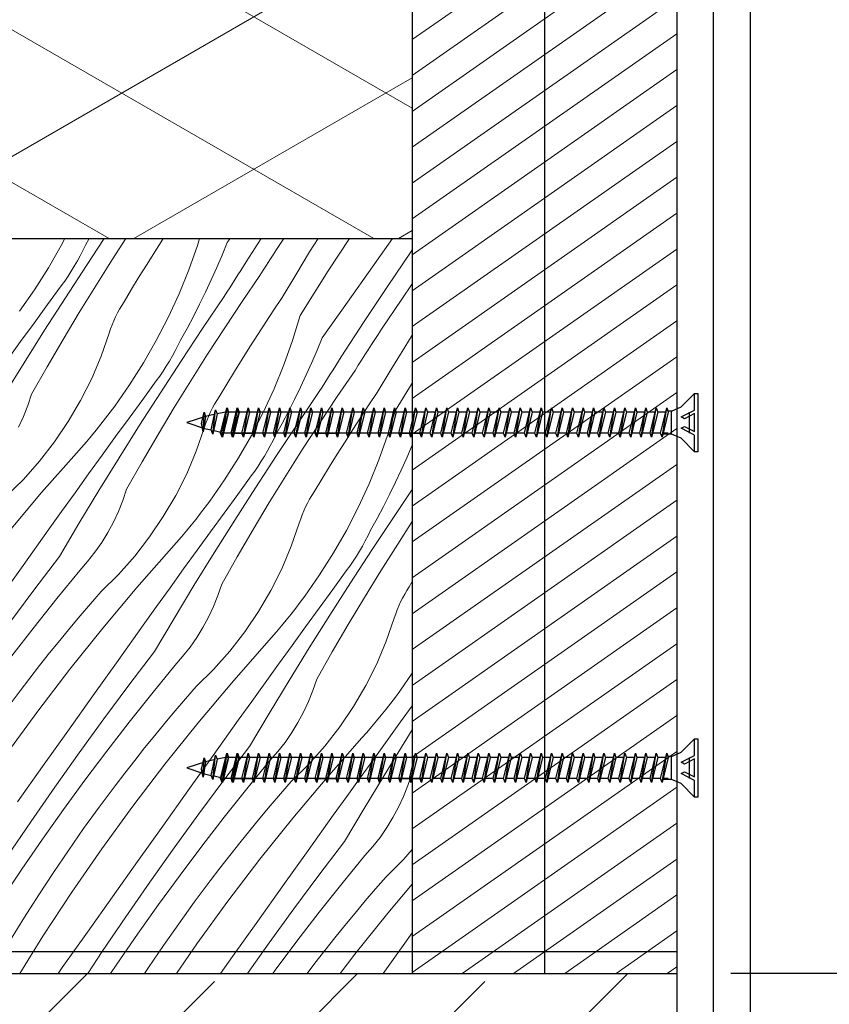
# Model space of a CAD drawing. Units: millimetres. Extents: x 30 to 415, y 5 to 292.
# Drawn here: x 126 to 137, y 89 to 102 of the extents above; entities that cross this region are included whole.
import ezdxf
from ezdxf.xclip import XClip

# ---------------------------------------------------------------- set-up
doc = ezdxf.new("R2010")
doc.units = ezdxf.units.MM
doc.header["$MEASUREMENT"] = 0
doc.header["$XCLIPFRAME"] = 0
doc.linetypes.add('PRZERYWANA', pattern=[5.644444, 2.822222, -2.822222])
doc.layers.add('2D - LINIE', color=7, linetype='Continuous')
doc.layers.add('2D - WYPEŁNIENIA', color=7, linetype='Continuous')
doc.linetypes.add('hydroizolacja_3_0cm', pattern='A,0,[2,A.39 D6 - DETAL PRZEJŚCIA KANAŁU WENTYLACYJNEGO W STROPODACHU1.Shx,S=0.019841,R=0,X=0,Y=0],-2.5,0', length=2.5)

# ---------------------------------------------------------------- blocks, each defined once
blk = doc.blocks.new('*X4')
at = {"layer": '2D - WYPEŁNIENIA', "linetype": 'Continuous', "lineweight": 0}
for p, q in [((126.671, 99.298), (126.623, 99.206)), ((127.003, 99.298), (126.954, 99.209)), ((126.965, 98.932), (127.208, 99.298)), ((127.321, 99.02), (127.502, 99.298)), ((128.506, 99.298), (128.477, 99.206)), ((128.881, 99.243), (128.92, 99.298)), ((129.141, 98.983), (129.345, 99.298)), ((129.643, 99.287), (129.65, 99.298)), ((130.003, 99.116), (130.119, 99.298)), ((130.254, 98.858), (130.543, 99.298)), ((130.857, 98.913), (131.132, 99.298)), ((126.623, 99.206), (126.448, 98.9)), ((126.918, 99.136), (126.954, 99.209)), ((127.897, 99.12), (128.005, 99.289)), ((128.477, 99.206), (128.359, 98.873)), ((128.881, 99.243), (128.811, 99.073)), ((129.552, 99.148), (129.597, 99.218)), ((129.597, 99.218), (129.643, 99.287)), ((126.842, 98.994), (126.881, 99.065)), ((126.881, 99.065), (126.918, 99.136)), ((127.791, 98.951), (127.897, 99.12)), ((128.811, 99.073), (128.739, 98.904)), ((129.461, 99.008), (129.506, 99.078)), ((129.506, 99.078), (129.552, 99.148)), ((129.813, 98.807), (130.003, 99.116)), ((131.061, 98.648), (131.382, 99.121)), ((131.382, 99.121), (131.4, 99.147)), ((126.448, 98.9), (126.259, 98.602)), ((126.679, 98.493), (126.965, 98.932)), ((126.759, 98.855), (126.801, 98.924)), ((126.801, 98.924), (126.842, 98.994)), ((127.092, 98.657), (127.321, 99.02)), ((127.685, 98.782), (127.791, 98.951)), ((128.739, 98.904), (128.663, 98.736)), ((129.065, 98.865), (129.103, 98.924)), ((129.103, 98.924), (129.141, 98.983)), ((129.371, 98.868), (129.416, 98.938)), ((129.416, 98.938), (129.461, 99.008)), ((130.516, 98.431), (130.857, 98.913)), ((126.67, 98.721), (126.715, 98.788)), ((126.715, 98.788), (126.759, 98.855)), ((127.581, 98.611), (127.685, 98.782)), ((128.359, 98.873), (128.226, 98.547)), ((128.99, 98.746), (129.028, 98.806)), ((129.028, 98.806), (129.065, 98.865)), ((129.085, 98.443), (129.327, 98.797)), ((129.327, 98.797), (129.371, 98.868)), ((129.629, 98.495), (129.813, 98.807)), ((129.874, 98.25), (130.254, 98.858)), ((126.438, 98.402), (126.623, 98.655)), ((126.623, 98.655), (126.67, 98.721)), ((126.867, 98.292), (127.092, 98.657)), ((128.663, 98.736), (128.586, 98.569)), ((128.878, 98.568), (128.915, 98.628)), ((128.915, 98.628), (128.953, 98.687)), ((128.953, 98.687), (128.99, 98.746)), ((130.745, 98.171), (131.061, 98.648)), ((131.257, 98.476), (131.4, 98.682)), ((126.259, 98.602), (126.057, 98.312)), ((126.396, 98.052), (126.679, 98.493)), ((127.478, 98.44), (127.581, 98.611)), ((128.226, 98.547), (128.078, 98.226)), ((128.586, 98.569), (128.505, 98.404)), ((128.547, 98.075), (128.84, 98.509)), ((128.84, 98.509), (128.878, 98.568)), ((129.517, 98.33), (129.629, 98.495)), ((126.253, 98.149), (126.438, 98.402)), ((127.416, 98.339), (127.446, 98.39)), ((127.446, 98.39), (127.478, 98.44)), ((128.505, 98.404), (128.422, 98.239)), ((128.847, 98.086), (129.085, 98.443)), ((130.174, 97.95), (130.516, 98.431)), ((130.982, 98.064), (131.257, 98.476)), ((126.647, 97.925), (126.867, 98.292)), ((127.338, 98.18), (127.362, 98.234)), ((127.362, 98.234), (127.388, 98.287)), ((127.388, 98.287), (127.416, 98.339)), ((128.078, 98.226), (127.916, 97.913)), ((128.422, 98.239), (128.336, 98.077)), ((129.407, 98.163), (129.517, 98.33)), ((129.874, 98.25), (129.771, 97.912)), ((126.069, 97.896), (126.253, 98.149)), ((127.294, 98.069), (127.315, 98.125)), ((127.315, 98.125), (127.338, 98.18)), ((128.614, 97.727), (128.847, 98.086)), ((129.298, 97.995), (129.407, 98.163)), ((130.434, 97.69), (130.745, 98.171)), ((126.118, 97.609), (126.396, 98.052)), ((127.166, 97.699), (127.276, 98.013)), ((127.276, 98.013), (127.294, 98.069)), ((128.336, 98.077), (128.247, 97.915)), ((128.258, 97.639), (128.547, 98.075)), ((129.19, 97.827), (129.298, 97.995)), ((130.174, 97.95), (130.104, 97.78)), ((130.89, 97.924), (130.936, 97.994)), ((130.936, 97.994), (130.982, 98.064)), ((131.296, 97.822), (131.4, 97.986)), ((125.885, 97.642), (126.069, 97.896)), ((126.431, 97.554), (126.647, 97.925)), ((127.916, 97.913), (127.741, 97.607)), ((128.174, 97.771), (128.211, 97.843)), ((128.211, 97.843), (128.247, 97.915)), ((129.084, 97.658), (129.19, 97.827)), ((129.771, 97.912), (129.652, 97.58)), ((130.799, 97.785), (130.845, 97.855)), ((130.845, 97.855), (130.89, 97.924)), ((131.107, 97.514), (131.296, 97.822)), ((127.037, 97.393), (127.166, 97.699)), ((128.094, 97.631), (128.135, 97.701)), ((128.135, 97.701), (128.174, 97.771)), ((128.385, 97.364), (128.614, 97.727)), ((130.104, 97.78), (130.032, 97.611)), ((130.396, 97.631), (130.434, 97.69)), ((130.709, 97.645), (130.754, 97.715)), ((130.754, 97.715), (130.799, 97.785)), ((125.843, 97.163), (126.118, 97.609)), ((126.22, 97.181), (126.431, 97.554)), ((127.741, 97.607), (127.552, 97.308)), ((127.972, 97.2), (128.258, 97.639)), ((128.008, 97.494), (128.052, 97.562)), ((128.052, 97.562), (128.094, 97.631)), ((128.979, 97.488), (129.084, 97.658)), ((129.652, 97.58), (129.519, 97.254)), ((130.032, 97.611), (129.957, 97.443)), ((130.321, 97.513), (130.358, 97.572)), ((130.358, 97.572), (130.396, 97.631)), ((130.62, 97.504), (130.664, 97.575)), ((130.664, 97.575), (130.709, 97.645)), ((127.916, 97.362), (127.963, 97.428)), ((127.963, 97.428), (128.008, 97.494)), ((128.874, 97.318), (128.979, 97.488)), ((129.957, 97.443), (129.879, 97.276)), ((130.246, 97.394), (130.283, 97.453)), ((130.283, 97.453), (130.321, 97.513)), ((130.378, 97.15), (130.62, 97.504)), ((130.922, 97.202), (131.107, 97.514)), ((126.887, 97.095), (127.037, 97.393)), ((127.552, 97.308), (127.351, 97.019)), ((127.731, 97.109), (127.916, 97.362)), ((128.161, 96.999), (128.385, 97.364)), ((128.771, 97.147), (128.874, 97.318)), ((130.171, 97.275), (130.208, 97.335)), ((130.208, 97.335), (130.246, 97.394)), ((131.168, 96.956), (131.4, 97.329)), ((126.169, 97.029), (126.22, 97.181)), ((127.689, 96.759), (127.972, 97.2)), ((128.74, 97.097), (128.771, 97.147)), ((129.519, 97.254), (129.371, 96.933)), ((129.879, 97.276), (129.798, 97.11)), ((129.841, 96.782), (130.134, 97.216)), ((130.134, 97.216), (130.171, 97.275)), ((130.141, 96.793), (130.378, 97.15)), ((130.81, 97.036), (130.922, 97.202)), ((126.109, 96.879), (126.169, 97.029)), ((126.719, 96.808), (126.887, 97.095)), ((127.289, 96.936), (127.351, 97.019)), ((127.546, 96.856), (127.731, 97.109)), ((128.681, 96.993), (128.71, 97.046)), ((128.71, 97.046), (128.74, 97.097)), ((129.798, 97.11), (129.715, 96.946)), ((130.7, 96.87), (130.81, 97.036)), ((126.041, 96.734), (126.109, 96.879)), ((127.227, 96.854), (127.289, 96.936)), ((127.94, 96.631), (128.161, 96.999)), ((128.608, 96.832), (128.631, 96.886)), ((128.631, 96.886), (128.655, 96.94)), ((128.655, 96.94), (128.681, 96.993)), ((129.371, 96.933), (129.21, 96.619)), ((129.715, 96.946), (129.629, 96.784)), ((131.168, 96.956), (131.064, 96.619)), ((126.532, 96.533), (126.719, 96.808)), ((127.099, 96.693), (127.163, 96.773)), ((127.163, 96.773), (127.227, 96.854)), ((127.362, 96.603), (127.546, 96.856)), ((127.411, 96.316), (127.689, 96.759)), ((128.569, 96.72), (128.588, 96.776)), ((128.588, 96.776), (128.608, 96.832)), ((129.629, 96.784), (129.54, 96.622)), ((129.551, 96.345), (129.841, 96.782)), ((129.907, 96.434), (130.141, 96.793)), ((130.591, 96.702), (130.7, 96.87)), ((126.967, 96.534), (127.033, 96.613)), ((127.033, 96.613), (127.099, 96.693)), ((127.724, 96.261), (127.94, 96.631)), ((128.459, 96.406), (128.569, 96.72)), ((129.21, 96.619), (129.034, 96.313)), ((129.505, 96.55), (129.54, 96.622)), ((130.484, 96.534), (130.591, 96.702)), ((131.064, 96.619), (130.945, 96.287)), ((126.328, 96.27), (126.532, 96.533)), ((126.899, 96.456), (126.967, 96.534)), ((127.178, 96.349), (127.362, 96.603)), ((129.428, 96.408), (129.467, 96.478)), ((129.467, 96.478), (129.505, 96.55)), ((130.377, 96.365), (130.484, 96.534)), ((131.397, 96.487), (131.325, 96.317)), ((126.356, 95.841), (126.831, 96.379)), ((126.831, 96.379), (126.899, 96.456)), ((126.994, 96.095), (127.178, 96.349)), ((128.33, 96.099), (128.459, 96.406)), ((129.265, 95.907), (129.551, 96.345)), ((129.388, 96.338), (129.428, 96.408)), ((129.678, 96.071), (129.907, 96.434)), ((130.272, 96.195), (130.377, 96.365)), ((126.108, 96.021), (126.328, 96.27)), ((127.136, 95.87), (127.411, 96.316)), ((127.513, 95.888), (127.724, 96.261)), ((129.034, 96.313), (128.846, 96.015)), ((129.302, 96.201), (129.345, 96.269)), ((129.345, 96.269), (129.388, 96.338)), ((130.945, 96.287), (130.812, 95.96)), ((131.325, 96.317), (131.25, 96.149)), ((126.811, 95.84), (126.994, 96.095)), ((128.18, 95.802), (128.33, 96.099)), ((129.209, 96.069), (129.256, 96.135)), ((129.256, 96.135), (129.302, 96.201)), ((130.167, 96.025), (130.272, 96.195)), ((131.25, 96.149), (131.172, 95.983)), ((125.871, 95.787), (126.108, 96.021)), ((128.846, 96.015), (128.644, 95.726)), ((129.024, 95.816), (129.209, 96.069)), ((129.454, 95.706), (129.678, 96.071)), ((130.065, 95.853), (130.167, 96.025)), ((130.812, 95.96), (130.664, 95.64)), ((131.172, 95.983), (131.091, 95.817)), ((125.895, 95.292), (126.356, 95.841)), ((126.628, 95.586), (126.811, 95.84)), ((126.864, 95.422), (127.136, 95.87)), ((127.462, 95.736), (127.513, 95.888)), ((128.839, 95.563), (129.024, 95.816)), ((128.983, 95.466), (129.265, 95.907)), ((130.033, 95.803), (130.065, 95.853)), ((131.091, 95.817), (131.008, 95.653)), ((131.134, 95.489), (131.4, 95.883)), ((127.402, 95.586), (127.462, 95.736)), ((128.012, 95.515), (128.18, 95.802)), ((128.582, 95.643), (128.644, 95.726)), ((129.234, 95.338), (129.454, 95.706)), ((129.948, 95.647), (129.975, 95.7)), ((129.975, 95.7), (130.003, 95.752)), ((130.003, 95.752), (130.033, 95.803)), ((126.446, 95.331), (126.628, 95.586)), ((127.334, 95.441), (127.402, 95.586)), ((128.457, 95.48), (128.52, 95.561)), ((128.52, 95.561), (128.582, 95.643)), ((128.655, 95.309), (128.839, 95.563)), ((129.881, 95.483), (129.901, 95.539)), ((129.901, 95.539), (129.924, 95.593)), ((129.924, 95.593), (129.948, 95.647)), ((130.664, 95.64), (130.503, 95.326)), ((131.008, 95.653), (130.922, 95.49)), ((126.597, 94.972), (126.864, 95.422)), ((127.258, 95.299), (127.334, 95.441)), ((127.826, 95.24), (128.012, 95.515)), ((128.392, 95.399), (128.457, 95.48)), ((128.704, 95.022), (128.983, 95.466)), ((129.753, 95.113), (129.862, 95.427)), ((129.862, 95.427), (129.881, 95.483)), ((130.922, 95.49), (130.833, 95.329)), ((130.844, 95.052), (131.134, 95.489)), ((131.201, 95.14), (131.4, 95.448)), ((126.103, 94.851), (126.446, 95.331)), ((127.173, 95.162), (127.258, 95.299)), ((128.26, 95.241), (128.327, 95.32)), ((128.327, 95.32), (128.392, 95.399)), ((128.471, 95.056), (128.655, 95.309)), ((129.018, 94.968), (129.234, 95.338)), ((130.503, 95.326), (130.327, 95.02)), ((130.798, 95.257), (130.833, 95.329)), ((127.081, 95.03), (127.173, 95.162)), ((127.622, 94.977), (127.826, 95.24)), ((128.124, 95.086), (128.192, 95.163)), ((128.192, 95.163), (128.26, 95.241)), ((130.721, 95.114), (130.76, 95.185)), ((130.76, 95.185), (130.798, 95.257)), ((130.972, 94.778), (131.201, 95.14)), ((126.982, 94.903), (127.081, 95.03)), ((127.65, 94.548), (128.124, 95.086)), ((128.287, 94.802), (128.471, 95.056)), ((128.429, 94.577), (128.704, 95.022)), ((129.623, 94.806), (129.753, 95.113)), ((130.327, 95.02), (130.139, 94.722)), ((130.558, 94.614), (130.844, 95.052)), ((130.639, 94.976), (130.681, 95.045)), ((130.681, 95.045), (130.721, 95.114)), ((126.251, 94.516), (126.597, 94.972)), ((126.876, 94.782), (126.982, 94.903)), ((127.401, 94.728), (127.622, 94.977)), ((128.806, 94.595), (129.018, 94.968)), ((130.549, 94.841), (130.595, 94.908)), ((130.595, 94.908), (130.639, 94.976)), ((125.761, 94.37), (126.103, 94.851)), ((126.562, 94.399), (126.876, 94.782)), ((128.104, 94.547), (128.287, 94.802)), ((129.474, 94.509), (129.623, 94.806)), ((130.317, 94.523), (130.502, 94.776)), ((130.502, 94.776), (130.549, 94.841)), ((130.747, 94.413), (130.972, 94.778)), ((127.164, 94.494), (127.401, 94.728)), ((130.139, 94.722), (129.937, 94.433)), ((130.276, 94.173), (130.558, 94.614)), ((131.358, 94.56), (131.4, 94.631)), ((125.91, 94.056), (126.251, 94.516)), ((127.021, 94.33), (127.164, 94.494)), ((127.188, 93.999), (127.65, 94.548)), ((127.921, 94.293), (128.104, 94.547)), ((128.158, 94.129), (128.429, 94.577)), ((128.755, 94.442), (128.806, 94.595)), ((129.305, 94.222), (129.474, 94.509)), ((130.132, 94.27), (130.317, 94.523)), ((131.296, 94.459), (131.326, 94.51)), ((131.326, 94.51), (131.358, 94.56)), ((126.254, 94.011), (126.562, 94.399)), ((128.695, 94.293), (128.755, 94.442)), ((129.813, 94.268), (129.876, 94.35)), ((129.876, 94.35), (129.937, 94.433)), ((130.527, 94.045), (130.747, 94.413)), ((131.217, 94.3), (131.241, 94.354)), ((131.241, 94.354), (131.268, 94.407)), ((131.268, 94.407), (131.296, 94.459)), ((126.88, 94.164), (127.021, 94.33)), ((127.739, 94.038), (127.921, 94.293)), ((128.627, 94.147), (128.695, 94.293)), ((129.119, 93.946), (129.305, 94.222)), ((129.75, 94.187), (129.813, 94.268)), ((129.948, 94.016), (130.132, 94.27)), ((131.174, 94.19), (131.194, 94.245)), ((131.194, 94.245), (131.217, 94.3)), ((126.74, 93.998), (126.88, 94.164)), ((127.89, 93.679), (128.158, 94.129)), ((128.551, 94.006), (128.627, 94.147)), ((129.62, 94.027), (129.685, 94.106)), ((129.685, 94.106), (129.75, 94.187)), ((129.997, 93.729), (130.276, 94.173)), ((131.046, 93.819), (131.155, 94.134)), ((131.155, 94.134), (131.174, 94.19)), ((125.95, 93.618), (126.254, 94.011)), ((126.602, 93.83), (126.74, 93.998)), ((126.74, 93.439), (127.188, 93.999)), ((127.396, 93.557), (127.739, 94.038)), ((128.466, 93.869), (128.551, 94.006)), ((128.915, 93.684), (129.119, 93.946)), ((129.486, 93.87), (129.553, 93.948)), ((129.553, 93.948), (129.62, 94.027)), ((129.764, 93.763), (129.948, 94.016)), ((130.311, 93.675), (130.527, 94.045)), ((126.465, 93.66), (126.602, 93.83)), ((128.375, 93.737), (128.466, 93.869)), ((129.417, 93.793), (129.486, 93.87)), ((130.916, 93.513), (131.046, 93.819)), ((127.544, 93.223), (127.89, 93.679)), ((128.275, 93.61), (128.375, 93.737)), ((128.694, 93.435), (128.915, 93.684)), ((128.943, 93.255), (129.417, 93.793)), ((129.581, 93.509), (129.764, 93.763)), ((129.722, 93.284), (129.997, 93.729)), ((130.099, 93.302), (130.311, 93.675)), ((126.329, 93.49), (126.465, 93.66)), ((127.054, 93.077), (127.396, 93.557)), ((128.169, 93.489), (128.275, 93.61)), ((126.196, 93.318), (126.329, 93.49)), ((126.304, 92.869), (126.74, 93.439)), ((127.855, 93.105), (128.169, 93.489)), ((128.458, 93.201), (128.694, 93.435)), ((129.397, 93.254), (129.581, 93.509)), ((130.767, 93.216), (130.916, 93.513)), ((126.063, 93.146), (126.196, 93.318)), ((129.451, 92.836), (129.722, 93.284)), ((130.048, 93.149), (130.099, 93.302)), ((131.4, 93.383), (131.23, 93.14)), ((125.847, 92.855), (126.063, 93.146)), ((127.203, 92.763), (127.544, 93.223)), ((128.315, 93.037), (128.458, 93.201)), ((128.481, 92.706), (128.943, 93.255)), ((129.215, 93), (129.397, 93.254)), ((129.988, 93), (130.048, 93.149)), ((130.599, 92.929), (130.767, 93.216)), ((131.169, 93.057), (131.23, 93.14)), ((126.711, 92.596), (127.054, 93.077)), ((127.547, 92.717), (127.855, 93.105)), ((128.173, 92.871), (128.315, 93.037)), ((129.032, 92.745), (129.215, 93)), ((129.92, 92.854), (129.988, 93)), ((131.106, 92.975), (131.169, 93.057)), ((125.883, 92.289), (126.304, 92.869)), ((128.033, 92.704), (128.173, 92.871)), ((130.412, 92.653), (130.599, 92.929)), ((130.978, 92.813), (131.043, 92.893)), ((131.043, 92.893), (131.106, 92.975)), ((131.241, 92.723), (131.4, 92.942)), ((126.867, 92.3), (127.203, 92.763)), ((128.689, 92.264), (129.032, 92.745)), ((129.183, 92.386), (129.451, 92.836)), ((129.844, 92.713), (129.92, 92.854)), ((130.846, 92.655), (130.913, 92.734)), ((130.913, 92.734), (130.978, 92.813)), ((126.369, 92.115), (126.711, 92.596)), ((127.244, 92.325), (127.547, 92.717)), ((127.895, 92.536), (128.033, 92.704)), ((128.033, 92.146), (128.481, 92.706)), ((129.76, 92.575), (129.844, 92.713)), ((130.208, 92.391), (130.412, 92.653)), ((130.779, 92.577), (130.846, 92.655)), ((131.057, 92.469), (131.241, 92.723)), ((131.29, 92.436), (131.4, 92.611)), ((127.758, 92.367), (127.895, 92.536)), ((129.668, 92.443), (129.76, 92.575)), ((130.236, 91.962), (130.71, 92.5)), ((130.71, 92.5), (130.779, 92.577)), ((130.874, 92.215), (131.057, 92.469)), ((126.946, 91.929), (127.244, 92.325)), ((127.623, 92.197), (127.758, 92.367)), ((128.837, 91.929), (129.183, 92.386)), ((129.569, 92.317), (129.668, 92.443)), ((129.987, 92.142), (130.208, 92.391)), ((131.015, 91.99), (131.29, 92.436)), ((126.536, 91.833), (126.867, 92.3)), ((127.489, 92.025), (127.623, 92.197)), ((128.347, 91.784), (128.689, 92.264)), ((129.148, 91.812), (129.462, 92.196)), ((129.462, 92.196), (129.569, 92.317)), ((130.691, 91.961), (130.874, 92.215)), ((126.027, 91.635), (126.369, 92.115)), ((127.598, 91.576), (128.033, 92.146)), ((129.751, 91.908), (129.987, 92.142)), ((126.653, 91.529), (126.946, 91.929)), ((127.357, 91.852), (127.489, 92.025)), ((128.496, 91.47), (128.837, 91.929)), ((129.774, 91.413), (130.236, 91.962)), ((130.508, 91.706), (130.691, 91.961)), ((130.744, 91.543), (131.015, 91.99)), ((131.341, 91.856), (131.392, 92.009)), ((126.21, 91.362), (126.536, 91.833)), ((127.14, 91.562), (127.357, 91.852)), ((128.84, 91.424), (129.148, 91.812)), ((129.608, 91.743), (129.751, 91.908)), ((131.281, 91.707), (131.341, 91.856)), ((128.004, 91.303), (128.347, 91.784)), ((129.466, 91.578), (129.608, 91.743)), ((130.325, 91.451), (130.508, 91.706)), ((131.213, 91.561), (131.281, 91.707)), ((126.366, 91.125), (126.653, 91.529)), ((126.928, 91.269), (127.14, 91.562)), ((127.176, 90.996), (127.598, 91.576)), ((129.326, 91.411), (129.466, 91.578)), ((130.476, 91.092), (130.744, 91.543)), ((131.137, 91.419), (131.213, 91.561)), ((128.16, 91.006), (128.496, 91.47)), ((128.537, 91.032), (128.84, 91.424)), ((129.188, 91.243), (129.326, 91.411)), ((129.326, 90.853), (129.774, 91.413)), ((129.983, 90.971), (130.325, 91.451)), ((131.053, 91.282), (131.137, 91.419)), ((125.889, 90.889), (126.21, 91.362)), ((126.72, 90.972), (126.928, 91.269)), ((127.662, 90.822), (128.004, 91.303)), ((130.961, 91.15), (131.053, 91.282)), ((126.085, 90.717), (126.366, 91.125)), ((129.051, 91.074), (129.188, 91.243)), ((130.862, 91.024), (130.961, 91.15)), ((126.768, 90.406), (127.176, 90.996)), ((127.829, 90.54), (128.16, 91.006)), ((128.239, 90.636), (128.537, 91.032)), ((128.916, 90.904), (129.051, 91.074)), ((130.13, 90.636), (130.476, 91.092)), ((130.755, 90.903), (130.862, 91.024)), ((131.28, 90.848), (131.4, 90.983)), ((126.517, 90.672), (126.72, 90.972)), ((128.782, 90.732), (128.916, 90.904)), ((128.891, 90.283), (129.326, 90.853)), ((129.64, 90.491), (129.983, 90.971)), ((130.442, 90.519), (130.755, 90.903)), ((131.044, 90.614), (131.28, 90.848)), ((125.809, 90.305), (126.085, 90.717)), ((127.32, 90.341), (127.662, 90.822)), ((128.65, 90.559), (128.782, 90.732)), ((126.318, 90.369), (126.517, 90.672)), ((127.946, 90.236), (128.239, 90.636)), ((129.789, 90.177), (130.13, 90.636)), ((130.901, 90.45), (131.044, 90.614)), ((127.503, 90.069), (127.829, 90.54)), ((128.433, 90.269), (128.65, 90.559)), ((129.297, 90.01), (129.64, 90.491)), ((130.133, 90.131), (130.442, 90.519)), ((130.76, 90.285), (130.901, 90.45)), ((131.067, 90.12), (131.4, 90.515)), ((126.124, 90.063), (126.318, 90.369)), ((126.374, 89.806), (126.768, 90.406)), ((126.978, 89.86), (127.32, 90.341)), ((127.659, 89.832), (127.946, 90.236)), ((128.221, 89.975), (128.433, 90.269)), ((128.469, 89.703), (128.891, 90.283)), ((130.62, 90.118), (130.76, 90.285)), ((125.934, 89.755), (126.124, 90.063)), ((127.182, 89.596), (127.503, 90.069)), ((129.453, 89.713), (129.789, 90.177)), ((129.83, 89.739), (130.133, 90.131)), ((130.481, 89.95), (130.62, 90.118)), ((130.619, 89.56), (131.067, 90.12)), ((128.013, 89.679), (128.221, 89.975)), ((128.955, 89.529), (129.297, 90.01)), ((130.344, 89.781), (130.481, 89.95)), ((126.058, 89.298), (126.374, 89.806)), ((126.636, 89.379), (126.978, 89.86)), ((127.378, 89.423), (127.659, 89.832)), ((130.209, 89.611), (130.344, 89.781)), ((131.276, 89.678), (131.4, 89.852)), ((127.81, 89.379), (128.013, 89.679)), ((128.19, 89.298), (128.469, 89.703)), ((129.159, 89.298), (129.453, 89.713)), ((129.532, 89.343), (129.83, 89.739)), ((131.005, 89.298), (131.276, 89.678)), ((126.985, 89.298), (127.182, 89.596)), ((128.791, 89.298), (128.955, 89.529)), ((130.075, 89.439), (130.209, 89.611)), ((130.419, 89.298), (130.619, 89.56)), ((126.579, 89.298), (126.636, 89.379)), ((127.294, 89.298), (127.378, 89.423)), ((127.757, 89.298), (127.81, 89.379)), ((129.968, 89.298), (130.075, 89.439)), ((129.5, 89.298), (129.532, 89.343))]:
    blk.add_line(p, q, dxfattribs=at)
blk = doc.blocks.new('Rysunek_1_1', base_point=(40, -600.702))
at = {"layer": '2D - WYPEŁNIENIA', "linetype": 'Continuous', "lineweight": 13}
h = blk.add_hatch(dxfattribs=at)
h.set_pattern_fill('SKLEJKA_0001', style=0, pattern_type=2)
h.set_pattern_definition([(35, (40, -600.70166), (-0.22943057, 0.32766082), [])])
h.paths.add_polyline_path([(133.2, 161.295), (131.4, 161.295), (131.4, 151.695), (131.4, 105.526), (131.4, 99.298), (131.4, 89.298), (133.2, 89.298), (135, 89.298), (135, 99.298), (135, 151.695), (135, 161.295)])
h = blk.add_hatch(dxfattribs=at)
h.set_pattern_fill('Izolacja_STYROPIAN_dacho_C4', style=0, pattern_type=2)
h.set_pattern_definition([(330, (131.0429, 128.2983), (0.9, 1.55885), []), (30, (131.0429, 128.2983), (-0.9, 1.55885), [])])
h.paths.add_polyline_path([(116.4, 99.298), (131.4, 99.298), (131.4, 105.526), (131.4, 151.295), (116.4, 151.295), (116.4, 105.526)])
h = blk.add_hatch(dxfattribs=at)
h.set_pattern_fill('BETON_ZBROJONY_0001', style=0, pattern_type=2)
h.set_pattern_definition([(45, (40, -600.7017), (-1.838478, 1.838478), []), (45, (39.0808, -599.7824), (-1.838478, 1.838478), [1.95, -0.65])])
h.paths.add_polyline_path([(35, 69.298), (120, 69.298), (135, 69.298), (135, 89.298), (120, 89.298), (112.8, 89.298), (35, 89.298)])
at = {"layer": '2D - LINIE', "linetype": 'Continuous'}
for p, q in [((116.4, 99.298), (131.4, 99.298)), ((135.167, 96.937), (135.167, 96.794)), ((128.334, 96.794), (128.335, 96.794)), ((135.167, 96.794), (135.167, 96.652)), ((135.167, 92.237), (135.167, 92.094)), ((128.334, 92.094), (128.335, 92.094)), ((135.167, 92.094), (135.167, 91.952)), ((135, 89.298), (135, 10))]:
    blk.add_line(p, q, dxfattribs=at)
at = {"layer": '2D - LINIE', "linetype": 'PRZERYWANA'}
blk.add_line((195, 89.298), (135, 89.298), dxfattribs=at)
at = {"layer": '2D - LINIE', "linetype": 'Continuous', "flags": 128}
for points in [[(136, 10), (136, 224.556)], [(135.5, 10), (135.5, 164.895)], [(131.4, 161.295), (131.4, 151.695), (131.4, 105.526), (131.4, 99.298), (131.4, 89.298)], [(133.2, 161.295), (133.2, 151.695), (133.2, 99.298), (133.2, 89.298)], [(135, 161.295), (135, 151.695), (135, 99.298), (135, 89.298)], [(135.24, 96.397), (135.24, 96.624), (135.056, 96.718), (135.103, 96.742), (135.24, 96.672), (135.24, 96.917), (135.103, 96.847), (135.056, 96.871), (135.24, 96.965), (135.24, 97.192)], [(128.588, 96.878), (128.334, 96.794), (128.57, 96.715)], [(128.553, 96.668), (128.568, 96.934)], [(128.699, 96.903), (128.588, 96.878)], [(128.684, 96.638), (128.722, 96.968)], [(131.578, 96.938), (128.859, 96.938), (128.743, 96.913)], [(128.811, 96.595), (128.874, 96.994)], [(128.816, 96.609), (128.874, 96.994)], [(128.817, 96.595), (128.88, 96.994)], [(128.817, 96.595), (128.88, 96.994)], [(128.996, 96.938), (128.894, 96.938)], [(128.996, 96.938), (128.894, 96.938)], [(128.953, 96.595), (129.017, 96.994)], [(128.953, 96.595), (129.017, 96.994)], [(128.953, 96.595), (129.017, 96.994)], [(128.96, 96.595), (129.023, 96.994)], [(129.102, 96.595), (129.165, 96.994)], [(129.287, 96.938), (129.185, 96.938)], [(129.244, 96.595), (129.308, 96.994)], [(129.244, 96.595), (129.308, 96.994)], [(129.387, 96.595), (129.45, 96.994)], [(129.529, 96.595), (129.593, 96.994)], [(129.672, 96.595), (129.735, 96.994)], [(129.814, 96.595), (129.877, 96.994)], [(130, 96.938), (129.898, 96.938)], [(130, 96.938), (129.898, 96.938)], [(129.957, 96.595), (130.02, 96.994)], [(129.957, 96.595), (130.02, 96.994)], [(130.099, 96.595), (130.162, 96.994)], [(130.241, 96.595), (130.305, 96.994)], [(130.427, 96.938), (130.325, 96.938)], [(130.384, 96.595), (130.447, 96.994)], [(130.384, 96.595), (130.447, 96.994)], [(130.526, 96.595), (130.589, 96.994)], [(130.669, 96.595), (130.732, 96.994)], [(130.811, 96.595), (130.874, 96.994)], [(130.953, 96.595), (131.017, 96.994)], [(131.139, 96.938), (131.037, 96.938)], [(131.139, 96.938), (131.037, 96.938)], [(131.096, 96.595), (131.159, 96.994)], [(131.096, 96.595), (131.159, 96.994)], [(131.238, 96.595), (131.301, 96.994)], [(131.381, 96.595), (131.444, 96.994)], [(131.566, 96.938), (131.464, 96.938)], [(131.523, 96.595), (131.586, 96.994)], [(131.523, 96.595), (131.586, 96.994)], [(131.709, 96.938), (131.607, 96.938)], [(131.666, 96.595), (131.729, 96.994)], [(131.851, 96.938), (131.749, 96.938)], [(131.808, 96.595), (131.871, 96.994)], [(131.993, 96.938), (131.891, 96.938)], [(131.95, 96.595), (132.014, 96.994)], [(132.136, 96.938), (132.034, 96.938)], [(132.093, 96.595), (132.156, 96.994)], [(132.278, 96.938), (132.176, 96.938)], [(132.278, 96.938), (132.176, 96.938)], [(132.278, 96.938), (132.176, 96.938)], [(132.235, 96.595), (132.298, 96.994)], [(132.235, 96.595), (132.298, 96.994)], [(132.235, 96.595), (132.298, 96.994)], [(132.421, 96.938), (132.319, 96.938)], [(132.421, 96.938), (132.319, 96.938)], [(132.378, 96.595), (132.441, 96.994)], [(132.563, 96.938), (132.461, 96.938)], [(132.52, 96.595), (132.583, 96.994)], [(132.705, 96.938), (132.603, 96.938)], [(132.662, 96.595), (132.726, 96.994)], [(132.848, 96.938), (132.746, 96.938)], [(132.848, 96.938), (132.746, 96.938)], [(132.848, 96.938), (132.746, 96.938)], [(132.805, 96.595), (132.868, 96.994)], [(132.805, 96.595), (132.868, 96.994)], [(132.805, 96.595), (132.868, 96.994)], [(132.99, 96.938), (132.888, 96.938)], [(132.99, 96.938), (132.888, 96.938)], [(132.947, 96.595), (133.01, 96.994)], [(133.133, 96.938), (133.031, 96.938)], [(133.09, 96.595), (133.153, 96.994)], [(133.275, 96.938), (133.173, 96.938)], [(133.232, 96.595), (133.295, 96.994)], [(133.418, 96.938), (133.316, 96.938)], [(133.374, 96.595), (133.438, 96.994)], [(133.56, 96.938), (133.458, 96.938)], [(133.517, 96.595), (133.58, 96.994)], [(133.702, 96.938), (133.6, 96.938)], [(133.659, 96.595), (133.723, 96.994)], [(133.845, 96.938), (133.743, 96.938)], [(133.845, 96.938), (133.743, 96.938)], [(133.845, 96.938), (133.743, 96.938)], [(133.802, 96.595), (133.865, 96.994)], [(133.802, 96.595), (133.865, 96.994)], [(133.802, 96.595), (133.865, 96.994)], [(133.987, 96.938), (133.885, 96.938)], [(133.987, 96.938), (133.885, 96.938)], [(133.944, 96.595), (134.007, 96.994)], [(134.13, 96.938), (134.028, 96.938)], [(134.087, 96.595), (134.15, 96.994)], [(134.272, 96.938), (134.17, 96.938)], [(134.229, 96.595), (134.292, 96.994)], [(134.414, 96.938), (134.312, 96.938)], [(134.371, 96.595), (134.435, 96.994)], [(134.557, 96.938), (134.455, 96.938)], [(134.514, 96.595), (134.577, 96.994)], [(134.699, 96.938), (134.597, 96.938)], [(134.656, 96.595), (134.719, 96.994)], [(134.842, 96.938), (134.74, 96.938)], [(134.799, 96.595), (134.862, 96.994)], [(134.927, 96.95), (134.878, 96.95)], [(128.57, 96.715), (128.664, 96.694)], [(128.702, 96.686), (128.796, 96.665)], [(128.933, 96.651), (128.831, 96.651)], [(131.532, 96.651), (128.859, 96.651), (128.833, 96.656)], [(128.933, 96.651), (128.859, 96.651)], [(128.939, 96.651), (129.253, 96.651)], [(128.939, 96.651), (129.253, 96.651)], [(131.076, 96.651), (128.974, 96.651)], [(131.076, 96.651), (128.974, 96.651)], [(130.079, 96.651), (130.393, 96.651)], [(130.079, 96.651), (130.393, 96.651)], [(131.218, 96.651), (131.532, 96.651)], [(131.218, 96.651), (131.532, 96.651)], [(131.645, 96.651), (131.543, 96.651)], [(131.788, 96.651), (131.686, 96.651)], [(131.93, 96.651), (131.828, 96.651)], [(132.073, 96.651), (131.971, 96.651)], [(132.215, 96.651), (132.113, 96.651)], [(132.215, 96.651), (132.113, 96.651)], [(132.215, 96.651), (132.141, 96.651)], [(132.319, 96.651), (132.255, 96.651)], [(132.357, 96.651), (132.255, 96.651)], [(132.357, 96.651), (132.255, 96.651)], [(132.5, 96.651), (132.398, 96.651)], [(132.642, 96.651), (132.54, 96.651)], [(132.785, 96.651), (132.683, 96.651)], [(132.785, 96.651), (132.683, 96.651)], [(132.785, 96.651), (132.71, 96.651)], [(132.888, 96.651), (132.825, 96.651)], [(132.927, 96.651), (132.825, 96.651)], [(132.927, 96.651), (132.825, 96.651)], [(133.069, 96.651), (132.967, 96.651)], [(133.212, 96.651), (133.11, 96.651)], [(133.354, 96.651), (133.252, 96.651)], [(133.497, 96.651), (133.395, 96.651)], [(133.639, 96.651), (133.537, 96.651)], [(133.782, 96.651), (133.68, 96.651)], [(133.782, 96.651), (133.68, 96.651)], [(133.782, 96.651), (133.707, 96.651)], [(133.885, 96.651), (133.822, 96.651)], [(133.924, 96.651), (133.822, 96.651)], [(133.924, 96.651), (133.822, 96.651)], [(134.066, 96.651), (133.964, 96.651)], [(134.209, 96.651), (134.107, 96.651)], [(134.351, 96.651), (134.249, 96.651)], [(134.494, 96.651), (134.392, 96.651)], [(134.636, 96.651), (134.534, 96.651)], [(134.778, 96.651), (134.676, 96.651)], [(134.927, 96.639), (134.815, 96.639)], [(134.882, 96.651), (134.819, 96.651)], [(135.24, 91.697), (135.24, 91.924), (135.056, 92.018), (135.103, 92.042), (135.24, 91.972), (135.24, 92.217), (135.103, 92.147), (135.056, 92.171), (135.24, 92.265), (135.24, 92.492)], [(128.553, 91.968), (128.568, 92.234)], [(128.699, 92.203), (128.588, 92.178)], [(128.684, 91.938), (128.722, 92.268)], [(131.578, 92.238), (128.859, 92.238), (128.743, 92.213)], [(128.811, 91.895), (128.874, 92.294)], [(128.816, 91.909), (128.874, 92.294)], [(128.817, 91.895), (128.88, 92.294)], [(128.817, 91.895), (128.88, 92.294)], [(128.996, 92.238), (128.894, 92.238)], [(128.996, 92.238), (128.894, 92.238)], [(128.953, 91.895), (129.017, 92.294)], [(128.953, 91.895), (129.017, 92.294)], [(128.953, 91.895), (129.017, 92.294)], [(128.96, 91.895), (129.023, 92.294)], [(129.102, 91.895), (129.165, 92.294)], [(129.287, 92.238), (129.185, 92.238)], [(129.244, 91.895), (129.308, 92.294)], [(129.244, 91.895), (129.308, 92.294)], [(129.387, 91.895), (129.45, 92.294)], [(129.529, 91.895), (129.593, 92.294)], [(129.672, 91.895), (129.735, 92.294)], [(129.814, 91.895), (129.877, 92.294)], [(130, 92.238), (129.898, 92.238)], [(130, 92.238), (129.898, 92.238)], [(129.957, 91.895), (130.02, 92.294)], [(129.957, 91.895), (130.02, 92.294)], [(130.099, 91.895), (130.162, 92.294)], [(130.241, 91.895), (130.305, 92.294)], [(130.427, 92.238), (130.325, 92.238)], [(130.384, 91.895), (130.447, 92.294)], [(130.384, 91.895), (130.447, 92.294)], [(130.526, 91.895), (130.589, 92.294)], [(130.669, 91.895), (130.732, 92.294)], [(130.811, 91.895), (130.874, 92.294)], [(130.953, 91.895), (131.017, 92.294)], [(131.139, 92.238), (131.037, 92.238)], [(131.139, 92.238), (131.037, 92.238)], [(131.096, 91.895), (131.159, 92.294)], [(131.096, 91.895), (131.159, 92.294)], [(131.238, 91.895), (131.301, 92.294)], [(131.381, 91.895), (131.444, 92.294)], [(131.566, 92.238), (131.464, 92.238)], [(131.523, 91.895), (131.586, 92.294)], [(131.523, 91.895), (131.586, 92.294)], [(131.709, 92.238), (131.607, 92.238)], [(131.666, 91.895), (131.729, 92.294)], [(131.851, 92.238), (131.749, 92.238)], [(131.808, 91.895), (131.871, 92.294)], [(131.993, 92.238), (131.891, 92.238)], [(131.95, 91.895), (132.014, 92.294)], [(132.136, 92.238), (132.034, 92.238)], [(132.093, 91.895), (132.156, 92.294)], [(132.278, 92.238), (132.176, 92.238)], [(132.278, 92.238), (132.176, 92.238)], [(132.278, 92.238), (132.176, 92.238)], [(132.235, 91.895), (132.298, 92.294)], [(132.235, 91.895), (132.298, 92.294)], [(132.235, 91.895), (132.298, 92.294)], [(132.421, 92.238), (132.319, 92.238)], [(132.421, 92.238), (132.319, 92.238)], [(132.378, 91.895), (132.441, 92.294)], [(132.563, 92.238), (132.461, 92.238)], [(132.52, 91.895), (132.583, 92.294)], [(132.705, 92.238), (132.603, 92.238)], [(132.662, 91.895), (132.726, 92.294)], [(132.848, 92.238), (132.746, 92.238)], [(132.848, 92.238), (132.746, 92.238)], [(132.848, 92.238), (132.746, 92.238)], [(132.805, 91.895), (132.868, 92.294)], [(132.805, 91.895), (132.868, 92.294)], [(132.805, 91.895), (132.868, 92.294)], [(132.99, 92.238), (132.888, 92.238)], [(132.99, 92.238), (132.888, 92.238)], [(132.947, 91.895), (133.01, 92.294)], [(133.133, 92.238), (133.031, 92.238)], [(133.09, 91.895), (133.153, 92.294)], [(133.275, 92.238), (133.173, 92.238)], [(133.232, 91.895), (133.295, 92.294)], [(133.418, 92.238), (133.316, 92.238)], [(133.374, 91.895), (133.438, 92.294)], [(133.56, 92.238), (133.458, 92.238)], [(133.517, 91.895), (133.58, 92.294)], [(133.702, 92.238), (133.6, 92.238)], [(133.659, 91.895), (133.723, 92.294)], [(133.845, 92.238), (133.743, 92.238)], [(133.845, 92.238), (133.743, 92.238)], [(133.845, 92.238), (133.743, 92.238)], [(133.802, 91.895), (133.865, 92.294)], [(133.802, 91.895), (133.865, 92.294)], [(133.802, 91.895), (133.865, 92.294)], [(133.987, 92.238), (133.885, 92.238)], [(133.987, 92.238), (133.885, 92.238)], [(133.944, 91.895), (134.007, 92.294)], [(134.13, 92.238), (134.028, 92.238)], [(134.087, 91.895), (134.15, 92.294)], [(134.272, 92.238), (134.17, 92.238)], [(134.229, 91.895), (134.292, 92.294)], [(134.414, 92.238), (134.312, 92.238)], [(134.371, 91.895), (134.435, 92.294)], [(134.557, 92.238), (134.455, 92.238)], [(134.514, 91.895), (134.577, 92.294)], [(134.699, 92.238), (134.597, 92.238)], [(134.656, 91.895), (134.719, 92.294)], [(134.842, 92.238), (134.74, 92.238)], [(134.799, 91.895), (134.862, 92.294)], [(134.927, 92.25), (134.878, 92.25)], [(128.588, 92.178), (128.334, 92.094), (128.57, 92.015)], [(128.57, 92.015), (128.664, 91.994)], [(128.702, 91.986), (128.796, 91.965)], [(128.933, 91.951), (128.831, 91.951)], [(131.532, 91.951), (128.859, 91.951), (128.833, 91.956)], [(128.933, 91.951), (128.859, 91.951)], [(128.939, 91.951), (129.253, 91.951)], [(128.939, 91.951), (129.253, 91.951)], [(131.076, 91.951), (128.974, 91.951)], [(131.076, 91.951), (128.974, 91.951)], [(130.079, 91.951), (130.393, 91.951)], [(130.079, 91.951), (130.393, 91.951)], [(131.218, 91.951), (131.532, 91.951)], [(131.218, 91.951), (131.532, 91.951)], [(131.645, 91.951), (131.543, 91.951)], [(131.788, 91.951), (131.686, 91.951)], [(131.93, 91.951), (131.828, 91.951)], [(132.073, 91.951), (131.971, 91.951)], [(132.215, 91.951), (132.113, 91.951)], [(132.215, 91.951), (132.113, 91.951)], [(132.215, 91.951), (132.141, 91.951)], [(132.319, 91.951), (132.255, 91.951)], [(132.357, 91.951), (132.255, 91.951)], [(132.357, 91.951), (132.255, 91.951)], [(132.5, 91.951), (132.398, 91.951)], [(132.642, 91.951), (132.54, 91.951)], [(132.785, 91.951), (132.683, 91.951)], [(132.785, 91.951), (132.683, 91.951)], [(132.785, 91.951), (132.71, 91.951)], [(132.888, 91.951), (132.825, 91.951)], [(132.927, 91.951), (132.825, 91.951)], [(132.927, 91.951), (132.825, 91.951)], [(133.069, 91.951), (132.967, 91.951)], [(133.212, 91.951), (133.11, 91.951)], [(133.354, 91.951), (133.252, 91.951)], [(133.497, 91.951), (133.395, 91.951)], [(133.639, 91.951), (133.537, 91.951)], [(133.782, 91.951), (133.68, 91.951)], [(133.782, 91.951), (133.68, 91.951)], [(133.782, 91.951), (133.707, 91.951)], [(133.885, 91.951), (133.822, 91.951)], [(133.924, 91.951), (133.822, 91.951)], [(133.924, 91.951), (133.822, 91.951)], [(134.066, 91.951), (133.964, 91.951)], [(134.209, 91.951), (134.107, 91.951)], [(134.351, 91.951), (134.249, 91.951)], [(134.494, 91.951), (134.392, 91.951)], [(134.636, 91.951), (134.534, 91.951)], [(134.778, 91.951), (134.676, 91.951)], [(134.927, 91.939), (134.815, 91.939)], [(134.882, 91.951), (134.819, 91.951)], [(35, 89.298), (112.8, 89.298), (114.6, 89.298), (116.4, 89.298), (135, 89.298)], [(131.4, 89.298), (133.2, 89.298), (135, 89.298)]]:
    blk.add_lwpolyline(points, dxfattribs=at)
for points in [[(134.927, 96.95), (135.056, 97.008), (135.24, 97.192), (135.287, 97.192), (135.287, 96.397), (135.24, 96.397), (135.056, 96.581), (134.927, 96.639)], [(128.588, 96.878), (128.553, 96.668), (128.532, 96.78), (128.568, 96.934)], [(128.743, 96.913), (128.684, 96.638), (128.664, 96.694), (128.722, 96.968)], [(128.894, 96.938), (128.811, 96.595), (128.791, 96.651), (128.874, 96.994)], [(128.894, 96.938), (128.816, 96.609), (128.796, 96.665), (128.874, 96.994)], [(128.901, 96.938), (128.817, 96.595), (128.797, 96.651), (128.88, 96.994)], [(128.901, 96.938), (128.817, 96.595), (128.797, 96.651), (128.88, 96.994)], [(129.037, 96.938), (128.953, 96.595), (128.933, 96.651), (129.017, 96.994)], [(129.037, 96.938), (128.953, 96.595), (128.933, 96.651), (129.017, 96.994)], [(129.037, 96.938), (128.953, 96.595), (128.933, 96.651), (129.017, 96.994)], [(129.043, 96.938), (128.96, 96.595), (128.939, 96.651), (129.023, 96.994)], [(129.185, 96.938), (129.102, 96.595), (129.082, 96.651), (129.165, 96.994)], [(129.328, 96.938), (129.244, 96.595), (129.224, 96.651), (129.308, 96.994)], [(129.328, 96.938), (129.244, 96.595), (129.224, 96.651), (129.308, 96.994)], [(129.47, 96.938), (129.387, 96.595), (129.367, 96.651), (129.45, 96.994)], [(129.613, 96.938), (129.529, 96.595), (129.509, 96.651), (129.593, 96.994)], [(129.755, 96.938), (129.672, 96.595), (129.651, 96.651), (129.735, 96.994)], [(129.898, 96.938), (129.814, 96.595), (129.794, 96.651), (129.877, 96.994)], [(130.04, 96.938), (129.957, 96.595), (129.936, 96.651), (130.02, 96.994)], [(130.04, 96.938), (129.957, 96.595), (129.936, 96.651), (130.02, 96.994)], [(130.182, 96.938), (130.099, 96.595), (130.079, 96.651), (130.162, 96.994)], [(130.325, 96.938), (130.241, 96.595), (130.221, 96.651), (130.305, 96.994)], [(130.467, 96.938), (130.384, 96.595), (130.364, 96.651), (130.447, 96.994)], [(130.467, 96.938), (130.384, 96.595), (130.364, 96.651), (130.447, 96.994)], [(130.61, 96.938), (130.526, 96.595), (130.506, 96.651), (130.589, 96.994)], [(130.752, 96.938), (130.669, 96.595), (130.648, 96.651), (130.732, 96.994)], [(130.894, 96.938), (130.811, 96.595), (130.791, 96.651), (130.874, 96.994)], [(131.037, 96.938), (130.953, 96.595), (130.933, 96.651), (131.017, 96.994)], [(131.179, 96.938), (131.096, 96.595), (131.076, 96.651), (131.159, 96.994)], [(131.179, 96.938), (131.096, 96.595), (131.076, 96.651), (131.159, 96.994)], [(131.322, 96.938), (131.238, 96.595), (131.218, 96.651), (131.301, 96.994)], [(131.464, 96.938), (131.381, 96.595), (131.36, 96.651), (131.444, 96.994)], [(131.607, 96.938), (131.523, 96.595), (131.503, 96.651), (131.586, 96.994)], [(131.607, 96.938), (131.523, 96.595), (131.503, 96.651), (131.586, 96.994)], [(131.749, 96.938), (131.666, 96.595), (131.645, 96.651), (131.729, 96.994)], [(131.891, 96.938), (131.808, 96.595), (131.788, 96.651), (131.871, 96.994)], [(132.034, 96.938), (131.95, 96.595), (131.93, 96.651), (132.014, 96.994)], [(132.176, 96.938), (132.093, 96.595), (132.073, 96.651), (132.156, 96.994)], [(132.319, 96.938), (132.235, 96.595), (132.215, 96.651), (132.298, 96.994)], [(132.319, 96.938), (132.235, 96.595), (132.215, 96.651), (132.298, 96.994)], [(132.319, 96.938), (132.235, 96.595), (132.215, 96.651), (132.298, 96.994)], [(132.461, 96.938), (132.378, 96.595), (132.357, 96.651), (132.441, 96.994)], [(132.603, 96.938), (132.52, 96.595), (132.5, 96.651), (132.583, 96.994)], [(132.746, 96.938), (132.662, 96.595), (132.642, 96.651), (132.726, 96.994)], [(132.888, 96.938), (132.805, 96.595), (132.785, 96.651), (132.868, 96.994)], [(132.888, 96.938), (132.805, 96.595), (132.785, 96.651), (132.868, 96.994)], [(132.888, 96.938), (132.805, 96.595), (132.785, 96.651), (132.868, 96.994)], [(133.031, 96.938), (132.947, 96.595), (132.927, 96.651), (133.01, 96.994)], [(133.173, 96.938), (133.09, 96.595), (133.069, 96.651), (133.153, 96.994)], [(133.316, 96.938), (133.232, 96.595), (133.212, 96.651), (133.295, 96.994)], [(133.458, 96.938), (133.374, 96.595), (133.354, 96.651), (133.438, 96.994)], [(133.6, 96.938), (133.517, 96.595), (133.497, 96.651), (133.58, 96.994)], [(133.743, 96.938), (133.659, 96.595), (133.639, 96.651), (133.723, 96.994)], [(133.885, 96.938), (133.802, 96.595), (133.782, 96.651), (133.865, 96.994)], [(133.885, 96.938), (133.802, 96.595), (133.782, 96.651), (133.865, 96.994)], [(133.885, 96.938), (133.802, 96.595), (133.782, 96.651), (133.865, 96.994)], [(134.028, 96.938), (133.944, 96.595), (133.924, 96.651), (134.007, 96.994)], [(134.17, 96.938), (134.087, 96.595), (134.066, 96.651), (134.15, 96.994)], [(134.312, 96.938), (134.229, 96.595), (134.209, 96.651), (134.292, 96.994)], [(134.455, 96.938), (134.371, 96.595), (134.351, 96.651), (134.435, 96.994)], [(134.597, 96.938), (134.514, 96.595), (134.494, 96.651), (134.577, 96.994)], [(134.74, 96.938), (134.656, 96.595), (134.636, 96.651), (134.719, 96.994)], [(134.882, 96.938), (134.799, 96.595), (134.778, 96.651), (134.862, 96.994)], [(134.927, 92.25), (135.056, 92.308), (135.24, 92.492), (135.287, 92.492), (135.287, 91.697), (135.24, 91.697), (135.056, 91.881), (134.927, 91.939)], [(128.588, 92.178), (128.553, 91.968), (128.532, 92.08), (128.568, 92.234)], [(128.743, 92.213), (128.684, 91.938), (128.664, 91.994), (128.722, 92.268)], [(128.894, 92.238), (128.811, 91.895), (128.791, 91.951), (128.874, 92.294)], [(128.894, 92.238), (128.816, 91.909), (128.796, 91.965), (128.874, 92.294)], [(128.901, 92.238), (128.817, 91.895), (128.797, 91.951), (128.88, 92.294)], [(128.901, 92.238), (128.817, 91.895), (128.797, 91.951), (128.88, 92.294)], [(129.037, 92.238), (128.953, 91.895), (128.933, 91.951), (129.017, 92.294)], [(129.037, 92.238), (128.953, 91.895), (128.933, 91.951), (129.017, 92.294)], [(129.037, 92.238), (128.953, 91.895), (128.933, 91.951), (129.017, 92.294)], [(129.043, 92.238), (128.96, 91.895), (128.939, 91.951), (129.023, 92.294)], [(129.185, 92.238), (129.102, 91.895), (129.082, 91.951), (129.165, 92.294)], [(129.328, 92.238), (129.244, 91.895), (129.224, 91.951), (129.308, 92.294)], [(129.328, 92.238), (129.244, 91.895), (129.224, 91.951), (129.308, 92.294)], [(129.47, 92.238), (129.387, 91.895), (129.367, 91.951), (129.45, 92.294)], [(129.613, 92.238), (129.529, 91.895), (129.509, 91.951), (129.593, 92.294)], [(129.755, 92.238), (129.672, 91.895), (129.651, 91.951), (129.735, 92.294)], [(129.898, 92.238), (129.814, 91.895), (129.794, 91.951), (129.877, 92.294)], [(130.04, 92.238), (129.957, 91.895), (129.936, 91.951), (130.02, 92.294)], [(130.04, 92.238), (129.957, 91.895), (129.936, 91.951), (130.02, 92.294)], [(130.182, 92.238), (130.099, 91.895), (130.079, 91.951), (130.162, 92.294)], [(130.325, 92.238), (130.241, 91.895), (130.221, 91.951), (130.305, 92.294)], [(130.467, 92.238), (130.384, 91.895), (130.364, 91.951), (130.447, 92.294)], [(130.467, 92.238), (130.384, 91.895), (130.364, 91.951), (130.447, 92.294)], [(130.61, 92.238), (130.526, 91.895), (130.506, 91.951), (130.589, 92.294)], [(130.752, 92.238), (130.669, 91.895), (130.648, 91.951), (130.732, 92.294)], [(130.894, 92.238), (130.811, 91.895), (130.791, 91.951), (130.874, 92.294)], [(131.037, 92.238), (130.953, 91.895), (130.933, 91.951), (131.017, 92.294)], [(131.179, 92.238), (131.096, 91.895), (131.076, 91.951), (131.159, 92.294)], [(131.179, 92.238), (131.096, 91.895), (131.076, 91.951), (131.159, 92.294)], [(131.322, 92.238), (131.238, 91.895), (131.218, 91.951), (131.301, 92.294)], [(131.464, 92.238), (131.381, 91.895), (131.36, 91.951), (131.444, 92.294)], [(131.607, 92.238), (131.523, 91.895), (131.503, 91.951), (131.586, 92.294)], [(131.607, 92.238), (131.523, 91.895), (131.503, 91.951), (131.586, 92.294)], [(131.749, 92.238), (131.666, 91.895), (131.645, 91.951), (131.729, 92.294)], [(131.891, 92.238), (131.808, 91.895), (131.788, 91.951), (131.871, 92.294)], [(132.034, 92.238), (131.95, 91.895), (131.93, 91.951), (132.014, 92.294)], [(132.176, 92.238), (132.093, 91.895), (132.073, 91.951), (132.156, 92.294)], [(132.319, 92.238), (132.235, 91.895), (132.215, 91.951), (132.298, 92.294)], [(132.319, 92.238), (132.235, 91.895), (132.215, 91.951), (132.298, 92.294)], [(132.319, 92.238), (132.235, 91.895), (132.215, 91.951), (132.298, 92.294)], [(132.461, 92.238), (132.378, 91.895), (132.357, 91.951), (132.441, 92.294)], [(132.603, 92.238), (132.52, 91.895), (132.5, 91.951), (132.583, 92.294)], [(132.746, 92.238), (132.662, 91.895), (132.642, 91.951), (132.726, 92.294)], [(132.888, 92.238), (132.805, 91.895), (132.785, 91.951), (132.868, 92.294)], [(132.888, 92.238), (132.805, 91.895), (132.785, 91.951), (132.868, 92.294)], [(132.888, 92.238), (132.805, 91.895), (132.785, 91.951), (132.868, 92.294)], [(133.031, 92.238), (132.947, 91.895), (132.927, 91.951), (133.01, 92.294)], [(133.173, 92.238), (133.09, 91.895), (133.069, 91.951), (133.153, 92.294)], [(133.316, 92.238), (133.232, 91.895), (133.212, 91.951), (133.295, 92.294)], [(133.458, 92.238), (133.374, 91.895), (133.354, 91.951), (133.438, 92.294)], [(133.6, 92.238), (133.517, 91.895), (133.497, 91.951), (133.58, 92.294)], [(133.743, 92.238), (133.659, 91.895), (133.639, 91.951), (133.723, 92.294)], [(133.885, 92.238), (133.802, 91.895), (133.782, 91.951), (133.865, 92.294)], [(133.885, 92.238), (133.802, 91.895), (133.782, 91.951), (133.865, 92.294)], [(133.885, 92.238), (133.802, 91.895), (133.782, 91.951), (133.865, 92.294)], [(134.028, 92.238), (133.944, 91.895), (133.924, 91.951), (134.007, 92.294)], [(134.17, 92.238), (134.087, 91.895), (134.066, 91.951), (134.15, 92.294)], [(134.312, 92.238), (134.229, 91.895), (134.209, 91.951), (134.292, 92.294)], [(134.455, 92.238), (134.371, 91.895), (134.351, 91.951), (134.435, 92.294)], [(134.597, 92.238), (134.514, 91.895), (134.494, 91.951), (134.577, 92.294)], [(134.74, 92.238), (134.656, 91.895), (134.636, 91.951), (134.719, 92.294)], [(134.882, 92.238), (134.799, 91.895), (134.778, 91.951), (134.862, 92.294)]]:
    blk.add_lwpolyline(points, close=True, dxfattribs=at)
at = {"layer": '2D - LINIE', "linetype": 'hydroizolacja_3_0cm', "flags": 128}
blk.add_lwpolyline([(97.6, 89.598), (135, 89.598)], dxfattribs=at)
at = {"layer": '2D - WYPEŁNIENIA', "linetype": 'Continuous'}
blk.add_blockref('*X4', (0, 0), dxfattribs=at)

msp = doc.modelspace()

# ---------------------------------------------------------------- block references
at = {"linetype": 'Continuous'}
ref = msp.add_blockref('Rysunek_1_1', (40, -600.702), dxfattribs=at)
XClip(ref).set_block_clipping_path([(35, 10), (308.1529782058, 279.2088547911)])

doc.saveas('drawing.dxf')
